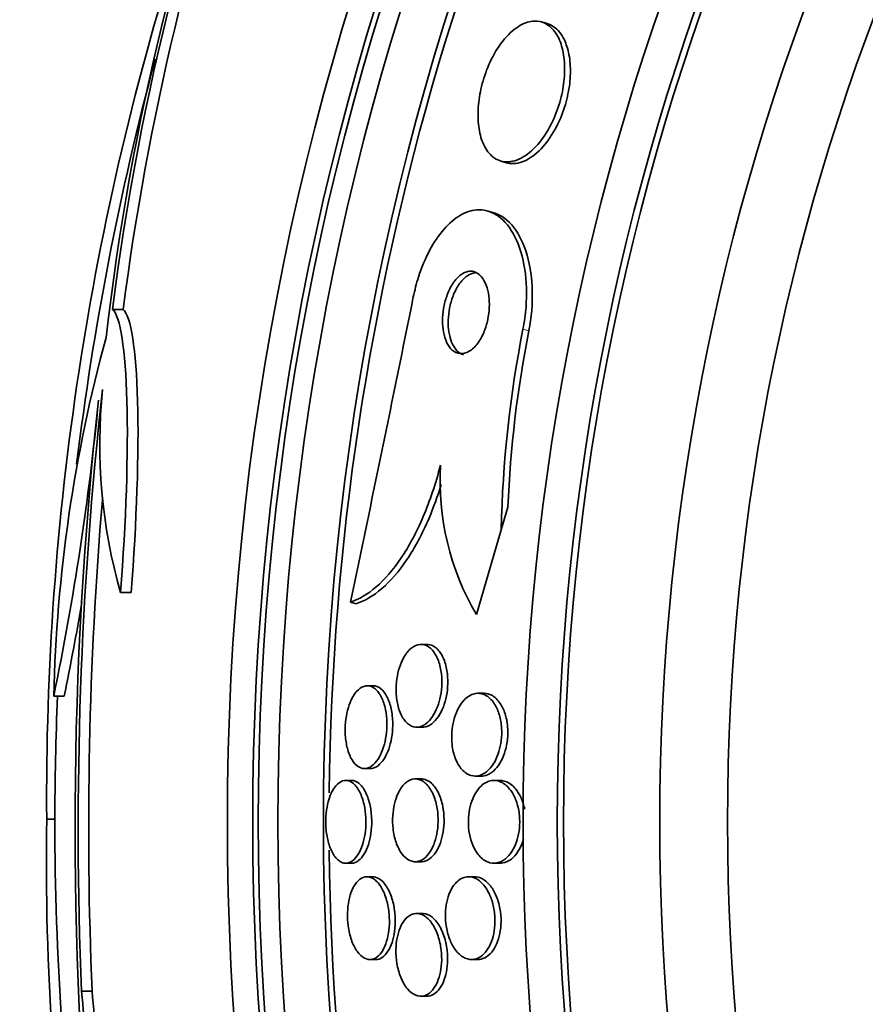
# Model space of a CAD drawing. Units: millimetres. Extents: x 0 to 771, y 0 to 1164.
# Drawn here: x 381 to 389, y 793 to 803 of the extents above; entities that cross this region are included whole.
import ezdxf
from ezdxf import colors
from ezdxf.entities.mleader import LeaderData, LeaderLine
from ezdxf.math import Vec2, Vec3

# ---------------------------------------------------------------- set-up
doc = ezdxf.new("R2010")
doc.units = ezdxf.units.MM
doc.layers.add('DV1_Défaut', color=7, linetype='Continuous')
doc.layers.add('Défaut', color=7, linetype='Continuous')

# ---------------------------------------------------------------- blocks, each defined once
blk = doc.blocks.new('_DOT')
at = {"color": 0}
blk.add_line((0, 0), (-1, 0), dxfattribs=at)
at = {"color": 0, "const_width": 0.333}
blk.add_lwpolyline([(-0.1665, 0, 1), (0.1665, 0, 1)], format="xyb", close=True, dxfattribs=at)
blk = doc.blocks.new('SE')
at = {"layer": 'DV1_Défaut', "color": 7, "linetype": 'Continuous', "lineweight": 35}
for p, q in [((385.9014, 802.5025), (385.8462, 802.5187)), ((385.4518, 801.1754), (385.5068, 801.1593)), ((385.3851, 800.6757), (385.3304, 800.6917)), ((381.7017, 799.7423), (381.8041, 799.7423)), ((385.5214, 797.8305), (385.4572, 797.6122)), ((385.4572, 797.6122), (385.2165, 796.794)), ((381.7777, 797.0064), (381.8803, 797.0064)), ((384.0002, 796.9136), (384.0545, 796.8976)), ((384.7393, 796.5054), (384.6816, 796.5054)), ((384.2199, 796.1054), (384.1641, 796.1054)), ((381.133, 796.0056), (381.2333, 796.0056)), ((385.2906, 796.0328), (385.2323, 796.0328)), ((384.6405, 795.7054), (384.6975, 795.7054)), ((384.1358, 795.3054), (384.1912, 795.3054)), ((384.684, 795.2054), (384.6264, 795.2054)), ((385.2052, 795.2328), (385.2635, 795.2328)), ((384.0103, 795.1909), (383.955, 795.1909)), ((385.4454, 795.1909), (385.386, 795.1909)), ((381.144, 794.8157), (381.0648, 794.8157)), ((383.9547, 794.3909), (384.0106, 794.3909)), ((384.6264, 794.4054), (384.6834, 794.4054)), ((385.3861, 794.3909), (385.4454, 794.3909)), ((384.215, 794.2602), (384.1586, 794.2602)), ((385.1988, 794.2602), (385.1413, 794.2602)), ((384.6963, 793.9054), (384.6388, 793.9054)), ((384.1879, 793.4602), (384.2438, 793.4602)), ((385.1711, 793.4602), (385.2289, 793.4602)), ((381.4021, 793.1535), (381.5034, 793.1535)), ((384.6799, 793.1054), (384.7373, 793.1054))]:
    blk.add_line(p, q, dxfattribs=at)
at = {"layer": 'DV1_Défaut', "color": 7, "linetype": 'Continuous', "lineweight": 18}
blk.add_line((385.6672, 799.5503), (385.7235, 799.5337), dxfattribs=at)
at = {"layer": 'DV1_Défaut', "color": 7, "linetype": 'Continuous', "lineweight": 35}
for radius in [26.8336, 26.5884, 26.5347, 26.3458, 25.9056, 23.9761, 23.6453, 23.585, 22.6549, 22]:
    blk.add_circle((409.644, 794.7909), radius, dxfattribs=at)
for centre, radius, start, end in [((409.644, 794.7909), 30, 300.22078, 239.77922), ((409.644, 794.7909), 25.8505, 147.76483, 179.37567), ((406.6295, 796.6083), 25.124, 158.59901, 172.83419), ((405.7011, 796.7292), 24.2178, 158.73888, 173.50036), ((407.7728, 796.3824), 26.1851, 160.55297, 172.62789), ((408.4134, 795.02), 27.3494, 162.20106, 180.42815), ((409.644, 794.7909), 28.5, 165.00958, 173.03813), ((-50.5122, 887.9597), 443.9487, 348.165661, 348.554175), ((396.5621, 797.3893), 11.1071, 168.78124, 178.85014), ((396.5794, 797.3821), 11.0671, 168.78949, 177.67827), ((395.4801, 795.6801), 14.3507, 164.6847, 178.70028), ((419.4624, 794.737), 38.0932, 173.62152, 182.38243), ((386.806, 798.4377), 5.2281, 174.16718, 195.88884), ((354.9, 801.4379), 26.7896, 348.30065, 354.49084), ((418.9649, 794.743), 37.6256, 173.70903, 185.6465), ((387.4308, 798.089), 2.5651, 176.69209, 210.32107), ((419.427, 794.737), 37.9566, 175.21863, 182.39101), ((355.0868, 801.4392), 26.7052, 348.26022, 350.23959), ((409.644, 794.7909), 28.5, 177.55723, 180), ((405.3915, 794.4099), 24.3301, 179.0445, 189.17599), ((409.644, 794.7909), 28.5, 180, 187.75781), ((409.644, 794.7909), 25.8505, 180.60743, 212.20757)]:
    blk.add_arc(centre, radius, start, end, dxfattribs=at)
for major_axis, start_param, end_param in [((-28.3475, 0), 0.086359, 0.120164), ((-28.2467, 0), 0.086668, 0.120596)]:
    blk.add_ellipse((409.644, 795.5492), major_axis=major_axis, ratio=0.979798, start_param=start_param, end_param=end_param, dxfattribs=at)
for points, knots in [([(385.7304, 802.521), (385.6825, 802.5102), (385.6318, 802.4849), (385.582, 802.4457), (385.5321, 802.4064), (385.4816, 802.3516), (385.4361, 802.2851), (385.3953, 802.2256), (385.3572, 802.1547), (385.3262, 802.0792), (385.299, 802.0128), (385.2764, 801.9408), (385.2608, 801.87), (385.2459, 801.803), (385.2368, 801.7353), (385.2337, 801.6719), (385.2306, 801.6068), (385.2337, 801.5446), (385.2422, 801.4893), (385.2516, 801.4289), (385.2676, 801.3752), (385.2886, 801.3308), (385.3122, 801.2809), (385.3426, 801.2415), (385.3773, 801.2142), (385.4158, 801.184), (385.4606, 801.1678), (385.5084, 801.1668), (385.5588, 801.1658), (385.6139, 801.1816), (385.6691, 801.2144), (385.7225, 801.246), (385.7776, 801.2948), (385.8285, 801.3577), (385.8736, 801.4135), (385.9169, 801.4825), (385.9528, 801.5583), (385.9839, 801.6237), (386.0105, 801.6963), (386.0299, 801.7689), (386.0476, 801.8356), (386.0598, 801.9043), (386.0656, 801.9692), (386.0715, 802.0348), (386.0713, 802.0982), (386.0654, 802.1556), (386.0591, 802.2178), (386.0462, 802.2743), (386.0283, 802.3222), (386.0082, 802.3761), (385.9813, 802.4205), (385.9499, 802.4535), (385.9148, 802.4905), (385.8733, 802.5141), (385.8284, 802.5231), (385.7974, 802.5293), (385.7643, 802.5287), (385.7304, 802.521)], [0, 0, 0, 0, 0.059204, 0.059204, 0.059204, 0.118813, 0.118813, 0.118813, 0.172133, 0.172133, 0.172133, 0.218923, 0.218923, 0.218923, 0.263062, 0.263062, 0.263062, 0.308417, 0.308417, 0.308417, 0.357916, 0.357916, 0.357916, 0.413428, 0.413428, 0.413428, 0.475099, 0.475099, 0.475099, 0.54026, 0.54026, 0.54026, 0.603411, 0.603411, 0.603411, 0.65933, 0.65933, 0.65933, 0.707459, 0.707459, 0.707459, 0.751528, 0.751528, 0.751528, 0.795908, 0.795908, 0.795908, 0.843968, 0.843968, 0.843968, 0.897941, 0.897941, 0.897941, 0.958396, 0.958396, 0.958396, 1, 1, 1, 1]), ([(386.067, 802.345), (386.0399, 802.4017), (386.0041, 802.4451), (385.9633, 802.4729), (385.9439, 802.4862), (385.9231, 802.496), (385.9013, 802.5025)], [0, 0, 0, 0, 0.677675, 0.677675, 0.677675, 1, 1, 1, 1]), ([(385.5067, 801.1593), (385.5181, 801.156), (385.5297, 801.1536), (385.5415, 801.1522), (385.5907, 801.1463), (385.645, 801.1571), (385.6998, 801.1847), (385.7536, 801.2118), (385.8097, 801.2562), (385.8621, 801.3156), (385.9091, 801.3687), (385.9547, 801.4359), (385.9932, 801.5111), (386.0264, 801.5759), (386.0554, 801.6486), (386.077, 801.7223), (386.0966, 801.789), (386.1106, 801.8583), (386.1183, 801.9243), (386.1259, 801.9901), (386.1273, 802.0544), (386.1232, 802.1129), (386.1187, 802.1757), (386.1077, 802.2335), (386.0916, 802.2831), (386.0844, 802.3052), (386.0762, 802.3259), (386.067, 802.345)], [0, 0, 0, 0, 0.0382875, 0.0382875, 0.0382875, 0.1978207, 0.1978207, 0.1978207, 0.3546401, 0.3546401, 0.3546401, 0.4949893, 0.4949893, 0.4949893, 0.6154698, 0.6154698, 0.6154698, 0.7243107, 0.7243107, 0.7243107, 0.8324709, 0.8324709, 0.8324709, 0.948648, 0.948648, 0.948648, 1, 1, 1, 1]), ([(384.6076, 799.862), (384.6207, 799.927), (384.6375, 799.9917), (384.6572, 800.0536), (384.6867, 800.1462), (384.7237, 800.2345), (384.7649, 800.3118), (384.8063, 800.3897), (384.853, 800.4583), (384.9014, 800.514), (384.9535, 800.574), (385.0087, 800.6204), (385.0633, 800.6518), (385.1244, 800.6869), (385.1861, 800.7042), (385.2447, 800.7042), (385.3102, 800.7043), (385.3734, 800.6827), (385.4298, 800.6419), (385.4907, 800.5979), (385.5455, 800.5301), (385.5891, 800.4433), (385.6325, 800.3567), (385.6661, 800.2482), (385.6846, 800.1262), (385.7013, 800.0159), (385.7061, 799.8907), (385.6964, 799.7634), (385.691, 799.6931), (385.6812, 799.621), (385.6672, 799.5503)], [0, 0, 0, 0, 0.059098, 0.059098, 0.059098, 0.147471, 0.147471, 0.147471, 0.236377, 0.236377, 0.236377, 0.332171, 0.332171, 0.332171, 0.439349, 0.439349, 0.439349, 0.559534, 0.559534, 0.559534, 0.6893, 0.6893, 0.6893, 0.81878, 0.81878, 0.81878, 0.935795, 0.935795, 0.935795, 1, 1, 1, 1]), ([(385.3839, 800.6759), (385.4222, 800.6646), (385.4589, 800.6457), (385.4931, 800.6196), (385.5536, 800.5734), (385.6079, 800.5034), (385.6508, 800.4144), (385.6932, 800.3262), (385.7257, 800.216), (385.743, 800.0929), (385.7585, 799.9821), (385.7621, 799.8567), (385.7512, 799.7299), (385.7457, 799.665), (385.7364, 799.5988), (385.7235, 799.5337)], [0, 0, 0, 0, 0.14438, 0.14438, 0.14438, 0.400576, 0.400576, 0.400576, 0.65508, 0.65508, 0.65508, 0.884014, 0.884014, 0.884014, 1, 1, 1, 1]), ([(385.1338, 800.1084), (385.1085, 800.103), (385.082, 800.0897), (385.0564, 800.0686), (385.0308, 800.0474), (385.0053, 800.0175), (384.9828, 799.981), (384.9627, 799.9484), (384.9444, 799.9095), (384.9299, 799.8679), (384.917, 799.8308), (384.9068, 799.7905), (384.9001, 799.7506), (384.8936, 799.7119), (384.8903, 799.6726), (384.8901, 799.6355), (384.8899, 799.5964), (384.8931, 799.5588), (384.8992, 799.525), (384.906, 799.4876), (384.9164, 799.4538), (384.9295, 799.4254), (384.9443, 799.3935), (384.9627, 799.3677), (384.9834, 799.3492), (385.0062, 799.3288), (385.0323, 799.3169), (385.0597, 799.3145), (385.088, 799.312), (385.1185, 799.3195), (385.1486, 799.3376), (385.1767, 799.3545), (385.2053, 799.3813), (385.231, 799.4164), (385.2534, 799.4469), (385.2743, 799.4848), (385.2912, 799.5265), (385.306, 799.5628), (385.3182, 799.6031), (385.3267, 799.6436), (385.3347, 799.6819), (385.3396, 799.7214), (385.3413, 799.7591), (385.3431, 799.7981), (385.3415, 799.8362), (385.337, 799.8709), (385.332, 799.9092), (385.3234, 799.9443), (385.3121, 799.9745), (385.2993, 800.0086), (385.2828, 800.0372), (385.264, 800.059), (385.2431, 800.0832), (385.2188, 800.0995), (385.1928, 800.1068), (385.174, 800.112), (385.1541, 800.1127), (385.1338, 800.1084)], [0, 0, 0, 0, 0.05657, 0.05657, 0.05657, 0.113557, 0.113557, 0.113557, 0.164386, 0.164386, 0.164386, 0.209616, 0.209616, 0.209616, 0.253455, 0.253455, 0.253455, 0.299619, 0.299619, 0.299619, 0.350813, 0.350813, 0.350813, 0.408515, 0.408515, 0.408515, 0.472063, 0.472063, 0.472063, 0.537627, 0.537627, 0.537627, 0.599086, 0.599086, 0.599086, 0.652285, 0.652285, 0.652285, 0.698464, 0.698464, 0.698464, 0.742009, 0.742009, 0.742009, 0.787065, 0.787065, 0.787065, 0.836684, 0.836684, 0.836684, 0.892724, 0.892724, 0.892724, 0.955082, 0.955082, 0.955082, 1, 1, 1, 1]), ([(385.2044, 800.0946), (385.1787, 800.0924), (385.1516, 800.082), (385.1251, 800.0633), (385.0986, 800.0445), (385.0719, 800.0166), (385.0479, 799.9814), (385.0267, 799.95), (385.0069, 799.9118), (384.9911, 799.8702), (384.9771, 799.8335), (384.9657, 799.7932), (384.9579, 799.7529), (384.9505, 799.7144), (384.9461, 799.6749), (384.9449, 799.6373), (384.9437, 799.5982), (384.9459, 799.5603), (384.951, 799.5259), (384.9567, 799.488), (384.9659, 799.4534), (384.9779, 799.424), (384.9914, 799.3908), (385.0086, 799.3633), (385.0282, 799.3428), (385.0471, 799.323), (385.0687, 799.3094), (385.0916, 799.3027)], [0, 0, 0, 0, 0.124808, 0.124808, 0.124808, 0.250534, 0.250534, 0.250534, 0.36237, 0.36237, 0.36237, 0.460753, 0.460753, 0.460753, 0.554692, 0.554692, 0.554692, 0.65253, 0.65253, 0.65253, 0.760434, 0.760434, 0.760434, 0.882097, 0.882097, 0.882097, 1, 1, 1, 1]), ([(381.7017, 799.7423), (381.7756, 799.6773), (381.8262, 799.3543), (381.8542, 798.3574), (381.8315, 797.6834), (381.7777, 797.0064)], [0, 0, 0, 0, 0.5, 0.5, 1, 1, 1, 1]), ([(381.8041, 799.7423), (381.8788, 799.6768), (381.929, 799.3562), (381.9572, 798.3552), (381.9346, 797.6868), (381.8803, 797.0064)], [0, 0, 0, 0, 0.5, 0.5, 1, 1, 1, 1]), ([(384.8699, 798.237), (384.8241, 798.0592), (384.7687, 797.8944), (384.6392, 797.5897), (384.5669, 797.4549), (384.4127, 797.2255), (384.331, 797.1316), (384.1665, 796.9894), (384.0824, 796.9401), (384.0002, 796.9136)], [0, 0, 0, 0, 0.25, 0.25, 0.5, 0.5, 0.75, 0.75, 1, 1, 1, 1]), ([(384.8767, 798.0485), (384.8418, 797.9352), (384.8026, 797.8276), (384.6944, 797.5734), (384.6221, 797.4386), (384.4677, 797.2093), (384.3859, 797.1154), (384.2211, 796.9733), (384.1369, 796.9241), (384.0545, 796.8976)], [0, 0, 0, 0, 0.1823793, 0.1823793, 0.4549195, 0.4549195, 0.7274598, 0.7274598, 1, 1, 1, 1]), ([(384.5229, 796.3921), (384.5444, 796.4269), (384.5688, 796.4545), (384.5941, 796.4734), (384.6193, 796.4922), (384.646, 796.5029), (384.6722, 796.505), (384.7002, 796.5073), (384.7284, 796.4998), (384.7544, 796.4825), (384.7801, 796.4655), (384.8045, 796.4382), (384.8247, 796.4023), (384.8429, 796.3698), (384.8582, 796.3291), (384.8683, 796.2837), (384.877, 796.2447), (384.8822, 796.2009), (384.883, 796.1568), (384.8837, 796.1171), (384.881, 796.076), (384.8752, 796.037), (384.8695, 795.9986), (384.8606, 795.9612), (384.8494, 795.9273), (384.8376, 795.8912), (384.8229, 795.8583), (384.8066, 795.8301), (384.7885, 795.7988), (384.768, 795.7727), (384.7467, 795.7529), (384.7227, 795.7308), (384.697, 795.7161), (384.6715, 795.7095), (384.6438, 795.7023), (384.6155, 795.7046), (384.589, 795.7165), (384.5623, 795.7286), (384.5365, 795.7509), (384.5145, 795.7825), (384.4943, 795.8116), (384.4766, 795.8496), (384.4639, 795.8935), (384.4529, 795.9316), (384.4453, 795.9753), (384.4423, 796.0203), (384.4397, 796.0602), (384.4405, 796.1023), (384.4447, 796.1428), (384.4487, 796.1818), (384.456, 796.2204), (384.4657, 796.2558), (384.4758, 796.2927), (384.4888, 796.3271), (384.5036, 796.357), (384.5097, 796.3694), (384.5162, 796.3812), (384.5229, 796.3921)], [0, 0, 0, 0, 0.060886, 0.060886, 0.060886, 0.121529, 0.121529, 0.121529, 0.186415, 0.186415, 0.186415, 0.250789, 0.250789, 0.250789, 0.308861, 0.308861, 0.308861, 0.358728, 0.358728, 0.358728, 0.403402, 0.403402, 0.403402, 0.44734, 0.44734, 0.44734, 0.494177, 0.494177, 0.494177, 0.546461, 0.546461, 0.546461, 0.60532, 0.60532, 0.60532, 0.669446, 0.669446, 0.669446, 0.734364, 0.734364, 0.734364, 0.794151, 0.794151, 0.794151, 0.845845, 0.845845, 0.845845, 0.891492, 0.891492, 0.891492, 0.935332, 0.935332, 0.935332, 0.981128, 0.981128, 0.981128, 1, 1, 1, 1]), ([(384.7394, 796.5054), (384.7429, 796.5054), (384.7464, 796.5053), (384.7498, 796.505), (384.7779, 796.5025), (384.8058, 796.49), (384.831, 796.4677), (384.8554, 796.4462), (384.8779, 796.4147), (384.8959, 796.3753), (384.9118, 796.3403), (384.9245, 796.2979), (384.9321, 796.2521), (384.9386, 796.2125), (384.9416, 796.1691), (384.9406, 796.1262), (384.9396, 796.0867), (384.9353, 796.0466), (384.9281, 796.0089), (384.9208, 795.9709), (384.9105, 795.9345), (384.898, 795.902), (384.8846, 795.8668), (384.8685, 795.8352), (384.8509, 795.8088), (384.8312, 795.7792), (384.8092, 795.7554), (384.7867, 795.7384), (384.7614, 795.7194), (384.7347, 795.7084), (384.7085, 795.7059), (384.7048, 795.7056), (384.7011, 795.7054), (384.6974, 795.7054)], [0, 0, 0, 0, 0.016022, 0.016022, 0.016022, 0.146752, 0.146752, 0.146752, 0.273376, 0.273376, 0.273376, 0.385367, 0.385367, 0.385367, 0.481659, 0.481659, 0.481659, 0.569754, 0.569754, 0.569754, 0.658388, 0.658388, 0.658388, 0.754307, 0.754307, 0.754307, 0.862041, 0.862041, 0.862041, 0.982874, 0.982874, 0.982874, 1, 1, 1, 1]), ([(384.0286, 796.0068), (384.0483, 796.0392), (384.0708, 796.0644), (384.0939, 796.0809), (384.1169, 796.0973), (384.1413, 796.1057), (384.1651, 796.1054), (384.1901, 796.1051), (384.2153, 796.0954), (384.2383, 796.0764), (384.2611, 796.0576), (384.2825, 796.0293), (384.3001, 795.9931), (384.3162, 795.96), (384.3297, 795.9192), (384.3386, 795.8744), (384.3466, 795.8348), (384.3512, 795.7908), (384.3519, 795.7467), (384.3526, 795.7062), (384.35, 795.6645), (384.3445, 795.625), (384.339, 795.586), (384.3305, 795.5481), (384.3199, 795.5141), (384.3087, 795.4781), (384.2948, 795.4454), (384.2794, 795.4179), (384.2625, 795.3876), (384.2434, 795.3628), (384.2235, 795.3445), (384.2016, 795.3244), (384.1781, 795.3118), (384.1549, 795.3073), (384.13, 795.3025), (384.1047, 795.307), (384.081, 795.3206), (384.0573, 795.3344), (384.0345, 795.3579), (384.0151, 795.3899), (383.9971, 795.4197), (383.9814, 795.4579), (383.9701, 795.5013), (383.9601, 795.5397), (383.9532, 795.5835), (383.9504, 795.6285), (383.9479, 795.6691), (383.9486, 795.7118), (383.9525, 795.7528), (383.9563, 795.7924), (383.9631, 795.8316), (383.9723, 795.8673), (383.9818, 795.9045), (383.9941, 795.9388), (384.0081, 795.9684), (384.0145, 795.9821), (384.0214, 795.995), (384.0286, 796.0068)], [0, 0, 0, 0, 0.060175, 0.060175, 0.060175, 0.120156, 0.120156, 0.120156, 0.183359, 0.183359, 0.183359, 0.245783, 0.245783, 0.245783, 0.302828, 0.302828, 0.302828, 0.353098, 0.353098, 0.353098, 0.399036, 0.399036, 0.399036, 0.444372, 0.444372, 0.444372, 0.492293, 0.492293, 0.492293, 0.545007, 0.545007, 0.545007, 0.603342, 0.603342, 0.603342, 0.665952, 0.665952, 0.665952, 0.728953, 0.728953, 0.728953, 0.787553, 0.787553, 0.787553, 0.839444, 0.839444, 0.839444, 0.886251, 0.886251, 0.886251, 0.931487, 0.931487, 0.931487, 0.978441, 0.978441, 0.978441, 1, 1, 1, 1]), ([(384.2201, 796.1054), (384.2316, 796.1054), (384.2432, 796.1034), (384.2544, 796.0995), (384.2791, 796.0909), (384.3033, 796.0724), (384.3246, 796.0451), (384.3448, 796.019), (384.3631, 795.984), (384.377, 795.9426), (384.3895, 795.9056), (384.3989, 795.8623), (384.4039, 795.8169), (384.4084, 795.7765), (384.4096, 795.7332), (384.4073, 795.6909), (384.4051, 795.651), (384.3998, 795.6109), (384.3919, 795.5738), (384.3838, 795.5359), (384.3729, 795.5002), (384.3601, 795.4688), (384.3463, 795.435), (384.33, 795.4054), (384.3125, 795.3815), (384.2931, 795.3552), (384.2718, 795.3352), (384.2502, 795.3225), (384.2309, 795.3112), (384.2108, 795.3054), (384.1911, 795.3054)], [0, 0, 0, 0, 0.0578122, 0.0578122, 0.0578122, 0.1847471, 0.1847471, 0.1847471, 0.3056115, 0.3056115, 0.3056115, 0.4133348, 0.4133348, 0.4133348, 0.5089614, 0.5089614, 0.5089614, 0.5992473, 0.5992473, 0.5992473, 0.6914106, 0.6914106, 0.6914106, 0.7910089, 0.7910089, 0.7910089, 0.9013879, 0.9013879, 0.9013879, 1, 1, 1, 1]), ([(385.1205, 795.9883), (385.1532, 796.0156), (385.1891, 796.0306), (385.2243, 796.0326), (385.2552, 796.0343), (385.2865, 796.0261), (385.3156, 796.0081), (385.3448, 795.9899), (385.3726, 795.961), (385.3958, 795.9229), (385.4129, 795.8946), (385.4279, 795.8604), (385.439, 795.8225), (385.4502, 795.7844), (385.4578, 795.7412), (385.4607, 795.6971), (385.4632, 795.6577), (385.462, 795.6165), (385.4573, 795.5772), (385.4528, 795.5395), (385.4449, 795.5025), (385.4345, 795.4688), (385.4235, 795.4332), (385.4095, 795.4004), (385.3937, 795.3721), (385.3759, 795.3402), (385.3555, 795.3133), (385.334, 795.2922), (385.3093, 795.268), (385.2826, 795.251), (385.2558, 795.2416), (385.2257, 795.2311), (385.1947, 795.23), (385.165, 795.2384), (385.1341, 795.2471), (385.1037, 795.2666), (385.0771, 795.2962), (385.0522, 795.3239), (385.0296, 795.3615), (385.0127, 795.4063), (384.9983, 795.4444), (384.9876, 795.4892), (384.9822, 795.536), (384.9776, 795.5758), (384.9768, 795.6183), (384.9798, 795.6595), (384.9827, 795.6978), (384.9889, 795.736), (384.9979, 795.7712), (385.0072, 795.8076), (385.0195, 795.8416), (385.0339, 795.8715), (385.0497, 795.9045), (385.0683, 795.9332), (385.0882, 795.9563), (385.0986, 795.9684), (385.1094, 795.9791), (385.1205, 795.9883)], [0, 0, 0, 0, 0.075565, 0.075565, 0.075565, 0.141678, 0.141678, 0.141678, 0.208339, 0.208339, 0.208339, 0.257497, 0.257497, 0.257497, 0.307009, 0.307009, 0.307009, 0.351135, 0.351135, 0.351135, 0.393369, 0.393369, 0.393369, 0.438011, 0.438011, 0.438011, 0.488212, 0.488212, 0.488212, 0.545858, 0.545858, 0.545858, 0.610513, 0.610513, 0.610513, 0.677996, 0.677996, 0.677996, 0.741133, 0.741133, 0.741133, 0.794825, 0.794825, 0.794825, 0.840381, 0.840381, 0.840381, 0.88277, 0.88277, 0.88277, 0.926533, 0.926533, 0.926533, 0.97499, 0.97499, 0.97499, 1, 1, 1, 1]), ([(385.2907, 796.0328), (385.3159, 796.0328), (385.341, 796.0264), (385.3649, 796.0135), (385.3947, 795.9974), (385.4234, 795.9705), (385.4476, 795.934), (385.4657, 795.9067), (385.4818, 795.8733), (385.494, 795.8356), (385.5062, 795.7978), (385.5149, 795.7546), (385.5187, 795.71), (385.5221, 795.6705), (385.5217, 795.6289), (385.5177, 795.589), (385.5138, 795.5511), (385.5065, 795.5137), (385.4966, 795.4795), (385.4863, 795.4437), (385.4729, 795.4104), (385.4577, 795.3815), (385.4406, 795.3491), (385.4208, 795.3214), (385.3999, 795.2994), (385.3758, 795.2742), (385.3497, 795.2559), (385.3233, 795.245), (385.3035, 795.2369), (385.2833, 795.2328), (385.2633, 795.2328)], [0, 0, 0, 0, 0.106735, 0.106735, 0.106735, 0.240686, 0.240686, 0.240686, 0.340593, 0.340593, 0.340593, 0.441265, 0.441265, 0.441265, 0.530297, 0.530297, 0.530297, 0.614504, 0.614504, 0.614504, 0.702758, 0.702758, 0.702758, 0.801603, 0.801603, 0.801603, 0.91514, 0.91514, 0.91514, 1, 1, 1, 1]), ([(383.843, 795.1174), (383.8624, 795.1458), (383.8843, 795.1665), (383.9067, 795.1784), (383.9291, 795.1902), (383.9526, 795.1937), (383.9755, 795.1886), (383.9994, 795.1833), (384.0233, 795.1685), (384.0451, 795.145), (384.0664, 795.1219), (384.0864, 795.0896), (384.1027, 795.0504), (384.1176, 795.0146), (384.1299, 794.9717), (384.1379, 794.9258), (384.1451, 794.8848), (384.1491, 794.8402), (384.1493, 794.7961), (384.1496, 794.7552), (384.1467, 794.7138), (384.141, 794.6751), (384.1353, 794.6366), (384.1267, 794.5999), (384.1161, 794.5675), (384.1048, 794.5332), (384.091, 794.5027), (384.0757, 794.4778), (384.059, 794.4505), (384.0402, 794.4291), (384.0207, 794.4146), (383.9993, 794.3987), (383.9765, 794.3907), (383.954, 794.3909), (383.9302, 794.3911), (383.906, 794.4005), (383.8836, 794.4189), (383.8612, 794.4372), (383.8399, 794.465), (383.8218, 794.5004), (383.805, 794.5334), (383.7906, 794.5741), (383.7803, 794.6191), (383.7711, 794.6592), (383.7649, 794.704), (383.7627, 794.7492), (383.7606, 794.7904), (383.7617, 794.8331), (383.7658, 794.8735), (383.7698, 794.9129), (383.7767, 794.9512), (383.786, 794.9856), (383.7956, 795.0214), (383.8078, 795.0539), (383.8217, 795.0812), (383.8284, 795.0944), (383.8356, 795.1065), (383.843, 795.1174)], [0, 0, 0, 0, 0.060098, 0.060098, 0.060098, 0.12003, 0.12003, 0.12003, 0.18267, 0.18267, 0.18267, 0.244199, 0.244199, 0.244199, 0.300527, 0.300527, 0.300527, 0.35065, 0.35065, 0.35065, 0.396946, 0.396946, 0.396946, 0.442884, 0.442884, 0.442884, 0.491429, 0.491429, 0.491429, 0.54459, 0.54459, 0.54459, 0.602994, 0.602994, 0.602994, 0.665159, 0.665159, 0.665159, 0.727331, 0.727331, 0.727331, 0.785169, 0.785169, 0.785169, 0.836798, 0.836798, 0.836798, 0.883866, 0.883866, 0.883866, 0.929652, 0.929652, 0.929652, 0.977224, 0.977224, 0.977224, 1, 1, 1, 1]), ([(384.4762, 795.0963), (384.4957, 795.1301), (384.5186, 795.1568), (384.5425, 795.1749), (384.5664, 795.1929), (384.592, 795.2031), (384.6174, 795.2051), (384.6448, 795.2072), (384.6729, 795.1997), (384.6992, 795.1831), (384.7259, 795.1662), (384.7516, 795.1391), (384.7736, 795.1035), (384.7939, 795.0706), (384.8117, 795.0291), (384.8244, 794.9827), (384.8354, 794.9425), (384.8429, 794.8972), (384.8458, 794.8514), (384.8484, 794.811), (384.8474, 794.769), (384.8431, 794.7291), (384.839, 794.6908), (384.8316, 794.6534), (384.8218, 794.6197), (384.8115, 794.5844), (384.7984, 794.5523), (384.7835, 794.5249), (384.767, 794.4947), (384.7481, 794.4696), (384.728, 794.4507), (384.7055, 794.4295), (384.6812, 794.4155), (384.6567, 794.4093), (384.6297, 794.4024), (384.6019, 794.4048), (384.5754, 794.4162), (384.5481, 794.4281), (384.5213, 794.4501), (384.4978, 794.4812), (384.4756, 794.5105), (384.4557, 794.549), (384.4405, 794.5936), (384.4272, 794.6327), (384.4172, 794.6778), (384.412, 794.7244), (384.4074, 794.7653), (384.4064, 794.8085), (384.4089, 794.8501), (384.4113, 794.8893), (384.417, 794.928), (384.4254, 794.9635), (384.4339, 794.9998), (384.4454, 795.0336), (384.4589, 795.0628), (384.4643, 795.0747), (384.4701, 795.0859), (384.4762, 795.0963)], [0, 0, 0, 0, 0.059428, 0.059428, 0.059428, 0.118583, 0.118583, 0.118583, 0.182578, 0.182578, 0.182578, 0.247538, 0.247538, 0.247538, 0.307515, 0.307515, 0.307515, 0.359331, 0.359331, 0.359331, 0.40497, 0.40497, 0.40497, 0.448799, 0.448799, 0.448799, 0.494694, 0.494694, 0.494694, 0.545458, 0.545458, 0.545458, 0.602633, 0.602633, 0.602633, 0.665631, 0.665631, 0.665631, 0.730782, 0.730782, 0.730782, 0.792244, 0.792244, 0.792244, 0.845963, 0.845963, 0.845963, 0.892831, 0.892831, 0.892831, 0.936826, 0.936826, 0.936826, 0.981906, 0.981906, 0.981906, 1, 1, 1, 1]), ([(384.684, 795.2054), (384.6894, 795.2054), (384.6949, 795.205), (384.7003, 795.2043), (384.7282, 795.2005), (384.7562, 795.1868), (384.7819, 795.1637), (384.8072, 795.141), (384.831, 795.1084), (384.8504, 795.068), (384.8679, 795.0317), (384.8824, 794.9878), (384.8918, 794.9405), (384.9, 794.8997), (384.9045, 794.8551), (384.9048, 794.811), (384.9051, 794.7711), (384.902, 794.7306), (384.8958, 794.6928), (384.8896, 794.6553), (384.8804, 794.6195), (384.8689, 794.5878), (384.8567, 794.5538), (384.8417, 794.5236), (384.8251, 794.4986), (384.8066, 794.4707), (384.7858, 794.4486), (384.7642, 794.4332), (384.7399, 794.416), (384.7141, 794.4066), (384.6885, 794.4055), (384.6868, 794.4055), (384.6851, 794.4054), (384.6834, 794.4054)], [0, 0, 0, 0, 0.025182, 0.025182, 0.025182, 0.155062, 0.155062, 0.155062, 0.283087, 0.283087, 0.283087, 0.398018, 0.398018, 0.398018, 0.496813, 0.496813, 0.496813, 0.585873, 0.585873, 0.585873, 0.674013, 0.674013, 0.674013, 0.768324, 0.768324, 0.768324, 0.87372, 0.87372, 0.87372, 0.992187, 0.992187, 0.992187, 1, 1, 1, 1]), ([(385.2732, 795.1468), (385.3059, 795.174), (385.3421, 795.1887), (385.3779, 795.1907), (385.4094, 795.1923), (385.4416, 795.1842), (385.4718, 795.1664), (385.5027, 795.1482), (385.5326, 795.1191), (385.5579, 795.0806), (385.5767, 795.052), (385.5934, 795.0173), (385.6063, 794.9786), (385.6192, 794.9397), (385.6286, 794.8955), (385.6328, 794.8504), (385.6366, 794.8106), (385.6365, 794.7689), (385.6326, 794.7291), (385.629, 794.6917), (385.6218, 794.655), (385.6121, 794.6216), (385.6019, 794.5867), (385.5886, 794.5546), (385.5734, 794.5269), (385.5563, 794.4959), (385.5365, 794.4696), (385.5155, 794.4491), (385.4913, 794.4255), (385.4649, 794.4089), (385.4381, 794.3997), (385.4078, 794.3893), (385.3762, 794.3881), (385.3458, 794.3962), (385.3136, 794.4048), (385.2816, 794.4241), (385.2531, 794.4536), (385.2261, 794.4815), (385.2012, 794.5197), (385.182, 794.5655), (385.1683, 794.5981), (385.1572, 794.6355), (385.1498, 794.6749), (385.1425, 794.7144), (385.1388, 794.7572), (385.1393, 794.7992), (385.1398, 794.8379), (385.1439, 794.8769), (385.151, 794.9132), (385.1582, 794.9495), (385.1686, 794.9839), (385.1812, 795.0143), (385.1949, 795.0474), (385.2116, 795.0767), (385.2298, 795.1008), (385.2434, 795.1188), (385.258, 795.1342), (385.2732, 795.1468)], [0, 0, 0, 0, 0.075278, 0.075278, 0.075278, 0.141242, 0.141242, 0.141242, 0.209057, 0.209057, 0.209057, 0.259277, 0.259277, 0.259277, 0.309906, 0.309906, 0.309906, 0.354371, 0.354371, 0.354371, 0.396132, 0.396132, 0.396132, 0.439821, 0.439821, 0.439821, 0.488848, 0.488848, 0.488848, 0.545425, 0.545425, 0.545425, 0.60963, 0.60963, 0.60963, 0.677779, 0.677779, 0.677779, 0.742551, 0.742551, 0.742551, 0.788434, 0.788434, 0.788434, 0.834556, 0.834556, 0.834556, 0.877007, 0.877007, 0.877007, 0.919458, 0.919458, 0.919458, 0.965681, 0.965681, 0.965681, 1, 1, 1, 1]), ([(384.0103, 795.1909), (384.0104, 795.1909), (384.0104, 795.1909), (384.0104, 795.1909), (384.0343, 795.1909), (384.0585, 795.1816), (384.0811, 795.1635), (384.1037, 795.1454), (384.1253, 795.1177), (384.1437, 795.0824), (384.1608, 795.0495), (384.1756, 795.0087), (384.1861, 794.9637), (384.1956, 794.9235), (384.2019, 794.8786), (384.2042, 794.8334), (384.2064, 794.7922), (384.2054, 794.7496), (384.2012, 794.7092), (384.1972, 794.6699), (384.1902, 794.6317), (384.1809, 794.5974), (384.1713, 794.5616), (384.1589, 794.5292), (384.145, 794.5018), (384.1298, 794.4721), (384.1123, 794.4477), (384.094, 794.4297), (384.0738, 794.41), (384.0519, 794.3975), (384.0301, 794.3929), (384.0236, 794.3916), (384.0171, 794.3909), (384.0106, 794.3909)], [0, 0, 0, 0, 0.000077, 0.000077, 0.000077, 0.12431, 0.12431, 0.12431, 0.249028, 0.249028, 0.249028, 0.365295, 0.365295, 0.365295, 0.46886, 0.46886, 0.46886, 0.562894, 0.562894, 0.562894, 0.654203, 0.654203, 0.654203, 0.749177, 0.749177, 0.749177, 0.852466, 0.852466, 0.852466, 0.966277, 0.966277, 0.966277, 1, 1, 1, 1]), ([(385.4453, 795.1909), (385.451, 795.1909), (385.4566, 795.1905), (385.4622, 795.1899), (385.4946, 795.1863), (385.5272, 795.1723), (385.5571, 795.1482), (385.5865, 795.1245), (385.6143, 795.0901), (385.6368, 795.0472), (385.653, 795.0162), (385.6668, 794.98), (385.6768, 794.9408), (385.6792, 794.9314), (385.6814, 794.9218), (385.6833, 794.9119)], [0, 0, 0, 0, 0.056783, 0.056783, 0.056783, 0.386818, 0.386818, 0.386818, 0.711848, 0.711848, 0.711848, 0.944042, 0.944042, 0.944042, 1, 1, 1, 1]), ([(385.673, 794.6267), (385.6697, 794.6153), (385.6662, 794.6042), (385.6624, 794.5936), (385.6503, 794.5596), (385.6352, 794.5289), (385.6184, 794.503), (385.5993, 794.4736), (385.5775, 794.4495), (385.5548, 794.4317), (385.5286, 794.4111), (385.5004, 794.3982), (385.4721, 794.3932), (385.4633, 794.3917), (385.4543, 794.3909), (385.4454, 794.3909)], [0, 0, 0, 0, 0.074977, 0.074977, 0.074977, 0.314475, 0.314475, 0.314475, 0.586648, 0.586648, 0.586648, 0.900923, 0.900923, 0.900923, 1, 1, 1, 1]), ([(384.0308, 794.1632), (384.048, 794.1948), (384.0683, 794.2193), (384.0898, 794.2355), (384.1112, 794.2516), (384.1343, 794.2599), (384.1574, 794.2602), (384.1821, 794.2605), (384.2075, 794.2516), (384.2315, 794.234), (384.2559, 794.2161), (384.2797, 794.1885), (384.3003, 794.1531), (384.3198, 794.1198), (384.337, 794.0782), (384.3499, 794.0321), (384.3613, 793.9911), (384.3696, 793.9451), (384.3736, 793.8987), (384.3772, 793.8572), (384.3774, 793.8142), (384.3743, 793.7734), (384.3713, 793.7345), (384.3653, 793.6967), (384.3567, 793.6627), (384.3479, 793.6277), (384.3362, 793.5959), (384.3228, 793.5692), (384.3083, 793.5401), (384.2913, 793.5163), (384.2732, 793.4988), (384.2531, 793.4793), (384.2312, 793.4671), (384.2091, 793.4624), (384.1849, 793.4573), (384.1598, 793.4611), (384.1357, 793.4735), (384.1108, 793.4864), (384.0862, 793.5089), (384.0642, 793.5398), (384.0432, 793.5695), (384.024, 793.608), (384.0089, 793.6521), (383.9954, 793.6918), (383.9847, 793.7374), (383.9785, 793.7844), (383.9729, 793.8263), (383.9706, 793.8706), (383.972, 793.9131), (383.9732, 793.9531), (383.9776, 793.9926), (383.9846, 794.0285), (383.9918, 794.0649), (384.0018, 794.0986), (384.0138, 794.1275), (384.019, 794.1402), (384.0247, 794.1522), (384.0308, 794.1632)], [0, 0, 0, 0, 0.058188, 0.058188, 0.058188, 0.116129, 0.116129, 0.116129, 0.178287, 0.178287, 0.178287, 0.241754, 0.241754, 0.241754, 0.301561, 0.301561, 0.301561, 0.354583, 0.354583, 0.354583, 0.40186, 0.40186, 0.40186, 0.446944, 0.446944, 0.446944, 0.49338, 0.49338, 0.49338, 0.543832, 0.543832, 0.543832, 0.59981, 0.59981, 0.59981, 0.660995, 0.660995, 0.660995, 0.724512, 0.724512, 0.724512, 0.785545, 0.785545, 0.785545, 0.840299, 0.840299, 0.840299, 0.888831, 0.888831, 0.888831, 0.934224, 0.934224, 0.934224, 0.980037, 0.980037, 0.980037, 1, 1, 1, 1]), ([(384.2148, 794.2601), (384.2235, 794.2601), (384.2322, 794.259), (384.2408, 794.2569), (384.266, 794.2505), (384.2914, 794.2345), (384.3148, 794.2099), (384.338, 794.1855), (384.3599, 794.1518), (384.3781, 794.1112), (384.3947, 794.074), (384.4088, 794.0296), (384.4182, 793.9822), (384.4266, 793.9404), (384.4317, 793.895), (384.4328, 793.8503), (384.4338, 793.8096), (384.4315, 793.7684), (384.4262, 793.7302), (384.421, 793.6926), (384.4128, 793.6569), (384.4024, 793.6256), (384.3914, 793.5925), (384.3777, 793.5634), (384.3625, 793.5397), (384.3458, 793.5138), (384.3268, 793.4938), (384.307, 793.4805), (384.2868, 793.467), (384.2653, 793.4602), (384.2438, 793.4602)], [0, 0, 0, 0, 0.043084, 0.043084, 0.043084, 0.169451, 0.169451, 0.169451, 0.294792, 0.294792, 0.294792, 0.409607, 0.409607, 0.409607, 0.510626, 0.510626, 0.510626, 0.602519, 0.602519, 0.602519, 0.692834, 0.692834, 0.692834, 0.788087, 0.788087, 0.788087, 0.892848, 0.892848, 0.892848, 1, 1, 1, 1]), ([(385.0734, 794.2437), (385.1066, 794.2605), (385.1425, 794.2644), (385.1774, 794.2555), (385.2081, 794.2476), (385.239, 794.2295), (385.2672, 794.202), (385.295, 794.175), (385.3211, 794.1378), (385.3421, 794.093), (385.3576, 794.0601), (385.3707, 794.0222), (385.38, 793.9819), (385.3893, 793.9415), (385.3951, 793.8974), (385.3963, 793.8539), (385.3975, 793.8145), (385.395, 793.7746), (385.3892, 793.7374), (385.3835, 793.7011), (385.3746, 793.6665), (385.3632, 793.636), (385.3511, 793.6032), (385.3361, 793.5743), (385.3194, 793.5503), (385.3005, 793.5233), (385.279, 793.5021), (385.2567, 793.4873), (385.2311, 793.4703), (385.2036, 793.4613), (385.1762, 793.4603), (385.1459, 793.4592), (385.1149, 793.4679), (385.0856, 793.486), (385.0556, 793.5045), (385.0266, 793.5336), (385.0016, 793.5717), (384.9823, 793.6011), (384.9649, 793.6367), (384.9512, 793.6763), (384.9375, 793.7161), (384.9272, 793.7613), (384.9218, 793.8074), (384.9171, 793.8482), (384.916, 793.8909), (384.9189, 793.9316), (384.9215, 793.9695), (384.9276, 794.0067), (384.9364, 794.0403), (384.9454, 794.075), (384.9576, 794.1067), (384.9717, 794.1339), (384.9872, 794.1639), (385.0056, 794.1891), (385.0252, 794.2084), (385.0405, 794.2234), (385.0567, 794.2352), (385.0734, 794.2437)], [0, 0, 0, 0, 0.075653, 0.075653, 0.075653, 0.142229, 0.142229, 0.142229, 0.207864, 0.207864, 0.207864, 0.255718, 0.255718, 0.255718, 0.30387, 0.30387, 0.30387, 0.347436, 0.347436, 0.347436, 0.389994, 0.389994, 0.389994, 0.435575, 0.435575, 0.435575, 0.487093, 0.487093, 0.487093, 0.546081, 0.546081, 0.546081, 0.611497, 0.611497, 0.611497, 0.678505, 0.678505, 0.678505, 0.730038, 0.730038, 0.730038, 0.781975, 0.781975, 0.781975, 0.827709, 0.827709, 0.827709, 0.87032, 0.87032, 0.87032, 0.91419, 0.91419, 0.91419, 0.96263, 0.96263, 0.96263, 1, 1, 1, 1]), ([(385.1986, 794.2602), (385.2207, 794.2602), (385.243, 794.2551), (385.2646, 794.2451), (385.2936, 794.2318), (385.3221, 794.2091), (385.3478, 794.1782)], [0, 0, 0, 0, 0.4274, 0.4274, 0.4274, 1, 1, 1, 1]), ([(385.3478, 794.1782), (385.3695, 794.152), (385.3896, 794.1191), (385.4062, 794.0813), (385.4229, 794.0433), (385.4365, 793.999), (385.4449, 793.9525), (385.4524, 793.9113), (385.4561, 793.8671), (385.4554, 793.8242), (385.4548, 793.7855), (385.4506, 793.7469), (385.4434, 793.7115), (385.4361, 793.6759), (385.4257, 793.6427), (385.4131, 793.6137), (385.3994, 793.582), (385.3827, 793.5547), (385.3646, 793.5326), (385.344, 793.5076), (385.321, 793.4888), (385.2972, 793.4768), (385.2752, 793.4657), (385.2521, 793.4602), (385.229, 793.4602)], [0, 0, 0, 0, 0.136908, 0.136908, 0.136908, 0.274963, 0.274963, 0.274963, 0.397089, 0.397089, 0.397089, 0.506984, 0.506984, 0.506984, 0.617002, 0.617002, 0.617002, 0.736871, 0.736871, 0.736871, 0.873368, 0.873368, 0.873368, 1, 1, 1, 1]), ([(384.4945, 793.7974), (384.5122, 793.8305), (384.5333, 793.8566), (384.5559, 793.8745), (384.5783, 793.8923), (384.6027, 793.9025), (384.6274, 793.9049), (384.6543, 793.9074), (384.6821, 793.9008), (384.7088, 793.8854), (384.7365, 793.8693), (384.7637, 793.8433), (384.7878, 793.8086), (384.8105, 793.7758), (384.8312, 793.7341), (384.847, 793.687), (384.8608, 793.6458), (384.8712, 793.599), (384.8767, 793.5513), (384.8815, 793.5099), (384.8828, 793.4666), (384.8803, 793.4256), (384.8779, 793.3872), (384.8722, 793.3497), (384.8639, 793.3159), (384.8554, 793.2812), (384.8438, 793.2496), (384.8303, 793.2227), (384.8156, 793.1933), (384.7982, 793.169), (384.7796, 793.1506), (384.7586, 793.1298), (384.7356, 793.1161), (384.7121, 793.1097), (384.686, 793.1026), (384.6587, 793.1044), (384.6322, 793.1148), (384.6042, 793.1258), (384.5764, 793.1468), (384.5512, 793.1767), (384.5268, 793.2056), (384.5042, 793.244), (384.4861, 793.2889), (384.4701, 793.3287), (384.4571, 793.3751), (384.4491, 793.4235), (384.4422, 793.4653), (384.4388, 793.51), (384.4394, 793.553), (384.44, 793.5925), (384.4439, 793.6317), (384.4507, 793.6675), (384.4576, 793.7033), (384.4675, 793.7367), (384.4795, 793.7656), (384.4842, 793.7768), (384.4892, 793.7874), (384.4945, 793.7974)], [0, 0, 0, 0, 0.05777, 0.05777, 0.05777, 0.115235, 0.115235, 0.115235, 0.178094, 0.178094, 0.178094, 0.243505, 0.243505, 0.243505, 0.305554, 0.305554, 0.305554, 0.359731, 0.359731, 0.359731, 0.406657, 0.406657, 0.406657, 0.45047, 0.45047, 0.45047, 0.495355, 0.495355, 0.495355, 0.544447, 0.544447, 0.544447, 0.599728, 0.599728, 0.599728, 0.661353, 0.661353, 0.661353, 0.726557, 0.726557, 0.726557, 0.78977, 0.78977, 0.78977, 0.845872, 0.845872, 0.845872, 0.894303, 0.894303, 0.894303, 0.93859, 0.93859, 0.93859, 0.982923, 0.982923, 0.982923, 1, 1, 1, 1]), ([(384.6962, 793.9054), (384.6985, 793.9054), (384.7009, 793.9053), (384.7033, 793.9052), (384.7309, 793.9036), (384.7591, 793.8924), (384.7858, 793.8722), (384.8129, 793.8517), (384.8392, 793.8213), (384.8618, 793.7827), (384.8827, 793.747), (384.9011, 793.7029), (384.9144, 793.6546), (384.926, 793.6127), (384.934, 793.5662), (384.9373, 793.5198), (384.9403, 793.479), (384.9397, 793.4371), (384.9356, 793.3979), (384.9318, 793.3603), (384.9246, 793.3242), (384.915, 793.2921), (384.905, 793.2585), (384.8921, 793.2284), (384.8773, 793.2033), (384.8611, 793.1757), (384.8423, 793.1534), (384.8224, 793.1375), (384.8, 793.1195), (384.7757, 793.109), (384.7512, 793.1062), (384.7466, 793.1057), (384.7421, 793.1054), (384.7375, 793.1054)], [0, 0, 0, 0, 0.010884, 0.010884, 0.010884, 0.138733, 0.138733, 0.138733, 0.269147, 0.269147, 0.269147, 0.390006, 0.390006, 0.390006, 0.49434, 0.49434, 0.49434, 0.585769, 0.585769, 0.585769, 0.673117, 0.673117, 0.673117, 0.764317, 0.764317, 0.764317, 0.865139, 0.865139, 0.865139, 0.978869, 0.978869, 0.978869, 1, 1, 1, 1])]:
    blk.add_open_spline(points, degree=3, knots=knots, dxfattribs=at)

msp = doc.modelspace()

# ---------------------------------------------------------------- block references
at = {"layer": 'Défaut'}
msp.add_blockref('SE', (0, 0), dxfattribs=at)

# ---------------------------------------------------------------- leaders
at = {"layer": 'Défaut', "color": 7, "linetype": 'Continuous', "lineweight": 18}
ml = msp.add_multileader_mtext('Standard', dxfattribs=at)
ml.set_content('{\\pxsm0.9;\\fSolid Edge ISO|b1||i0||c0|p34;\\W1.;12/06/2017\\P}', color=256)
ml.set_leader_properties()
ml.set_arrow_properties(name='DOT')
ml.build(insert=Vec2(0, 0))
ml.multileader.update_dxf_attribs({"leader_type": 0, "dogleg_length": 0, "arrow_head_size": 12})
ctx = ml.context
ctx.base_point, ctx.char_height, ctx.arrow_head_size, ctx.landing_gap_size = Vec3(656.6018, 1156.9733), 12, 12, 4.2
notes = []
notes.append((ctx, [(0, (0, 0, 0), (0, 0), (1, 0), 1, [])]))
ctx.mtext.insert = Vec3(658.6018, 1163.0934)
for ctx, leaders in notes:
    for number, flags, end, landing, length, lines in leaders:
        leader = LeaderData()
        leader.index, (leader.has_last_leader_line, leader.has_dogleg_vector, leader.attachment_direction) = number, flags
        leader.last_leader_point, leader.dogleg_vector, leader.dogleg_length = Vec3(end), Vec3(landing), length
        for number, points, colour, breaks in lines:
            line = LeaderLine()
            line.index, line.vertices, line.color, line.breaks = number, Vec3.list(points), colors.encode_raw_color(colour), breaks
            leader.lines.append(line)
        ctx.leaders.append(leader)

doc.saveas('drawing.dxf')
